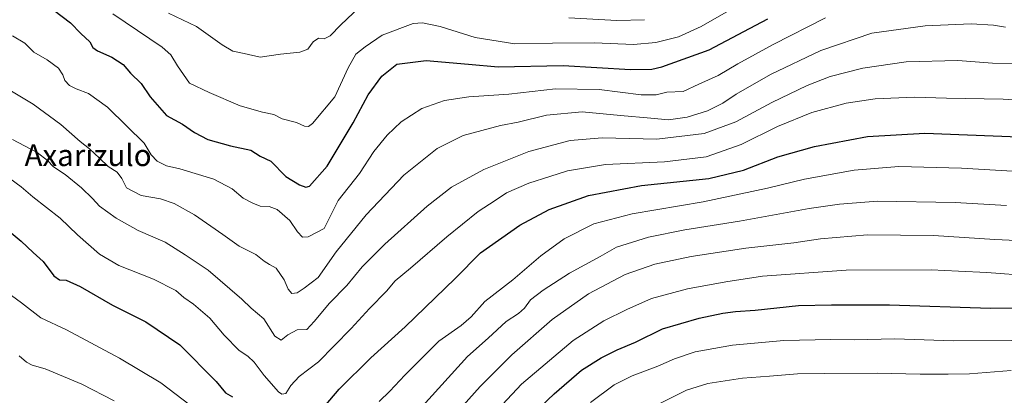
# Model space of a CAD drawing. Units: metres. Extents: x 593613 to 597052, y 4742948 to 4745309.
# Drawn here: x 596478 to 596842, y 4743986 to 4744125 of the extents above; entities that cross this region are included whole.
import ezdxf
from ezdxf.enums import TextEntityAlignment as Align

# ---------------------------------------------------------------- set-up
doc = ezdxf.new("R2010")
doc.units = ezdxf.units.M
doc.header["$MEASUREMENT"] = 0
for name, color, linetype, lineweight in [('Curva de nivel maestra', 36, 'Continuous', 30), ('Curva de nivel normal', 36, 'Continuous', 0), ('Texto cartográfico', 19, 'Continuous', 0)]:
    doc.layers.add(name, color=color, linetype=linetype, lineweight=lineweight)
doc.styles.add('Arial', font='txt', dxfattribs={"height": 0.2})

# ---------------------------------------------------------------- blocks, each defined once
blk = doc.blocks.new('*U170')
at = {"layer": 'Curva de nivel normal', "color": 36, "linetype": 'Continuous', "lineweight": 0}
blk.add_polyline3d([(596845.47, 4744108.66, 565), (596837.79, 4744108.75, 565), (596825.06, 4744109.81, 565), (596805.87, 4744109.34, 565), (596789.91, 4744107, 565), (596777.87, 4744103.86, 565), (596769.31, 4744100.48, 565), (596756.25, 4744094.2, 565), (596742.89, 4744087.1, 565), (596731.3, 4744082.8, 565), (596713.74, 4744080.69, 565), (596693.48, 4744081.15, 565), (596681.69, 4744080.24, 565), (596666.48, 4744076.16, 565), (596649.74, 4744069.52, 565), (596637.85, 4744062.96, 565), (596628.83, 4744056, 565), (596613.18, 4744041.96, 565), (596604.86, 4744033.52, 565), (596599.2, 4744026.62, 565), (596592.77, 4744020.07, 565), (596587.08, 4744013.28, 565), (596584.32, 4744010.33, 565), (596580.8, 4744010.22, 565), (596577.33, 4744008.37, 565), (596574.85, 4744006.4, 565), (596572.57, 4744007.93, 565), (596568.52, 4744014.28, 565), (596563.78, 4744018.29, 565), (596560.34, 4744021.6, 565), (596547.87, 4744032.36, 565), (596539.38, 4744038, 565), (596531.98, 4744042.64, 565), (596522.01, 4744047, 565), (596513.88, 4744051.54, 565), (596507.73, 4744055.9, 565), (596505.16, 4744058.73, 565), (596501.07, 4744062.7, 565), (596495.01, 4744067.62, 565), (596490.71, 4744070.44, 565), (596488.48, 4744072.83, 565), (596484.7, 4744075.77, 565), (596475.53, 4744080.54, 565)], dxfattribs=at)
blk = doc.blocks.new('*U178')
at = {"layer": 'Curva de nivel normal', "color": 36, "linetype": 'Continuous', "lineweight": 0}
blk.add_polyline3d([(596776.07, 4744125.5, 555), (596756.74, 4744115.74, 555), (596743.74, 4744108.55, 555), (596736.41, 4744104.23, 555), (596729.26, 4744101.06, 555), (596723.49, 4744098.29, 555), (596717.44, 4744098.1, 555), (596713.45, 4744097.15, 555), (596708, 4744097.14, 555), (596692.44, 4744099.05, 555), (596676.25, 4744099.32, 555), (596659.07, 4744097.34, 555), (596644.22, 4744096.31, 555), (596635.31, 4744095, 555), (596626.88, 4744092.08, 555), (596619.3, 4744087.13, 555), (596614.04, 4744082.16, 555), (596609.16, 4744076.11, 555), (596603.79, 4744067.98, 555), (596595.91, 4744058.02, 555), (596590.74, 4744047.73, 555), (596584.82, 4744044.64, 555), (596582.72, 4744044.55, 555), (596580.91, 4744046.52, 555), (596578.07, 4744050.62, 555), (596573.41, 4744054.7, 555), (596570.41, 4744055.84, 555), (596567.07, 4744055.89, 555), (596564.41, 4744057.1, 555), (596560.78, 4744058.87, 555), (596556.75, 4744062.4, 555), (596549.97, 4744065.96, 555), (596537.48, 4744069.8, 555), (596532.44, 4744070.82, 555), (596529.09, 4744072.59, 555), (596526.88, 4744074.92, 555), (596524.21, 4744079.2, 555), (596517.8, 4744085.52, 555), (596510.63, 4744092.48, 555), (596503.63, 4744097.6, 555), (596499.11, 4744099.3, 555), (596496.63, 4744100.54, 555), (596494.9, 4744102.4, 555), (596494.19, 4744104.45, 555), (596492.52, 4744106.91, 555), (596488.37, 4744110.03, 555), (596483.49, 4744112.81, 555), (596480.12, 4744116.12, 555), (596475.61, 4744118.94, 555)], dxfattribs=at)
blk = doc.blocks.new('*U181')
at = {"layer": 'Curva de nivel normal', "color": 36, "linetype": 'Continuous', "lineweight": 0}
blk.add_polyline3d([(596748.63, 4744133.05, 545), (596730.18, 4744122.38, 545), (596721.74, 4744118.54, 545), (596713.41, 4744116.46, 545), (596705.07, 4744115.7, 545), (596690.72, 4744116.25, 545), (596675.17, 4744116.17, 545), (596661.27, 4744115.93, 545), (596646.56, 4744118.31, 545), (596633.66, 4744122.39, 545), (596627.14, 4744123.72, 545), (596623.74, 4744123.45, 545), (596612.22, 4744119.17, 545), (596605.95, 4744114.83, 545), (596602.54, 4744112.07, 545), (596599.64, 4744107.07, 545), (596594.72, 4744096.39, 545), (596586.46, 4744086.55, 545), (596584.94, 4744085.39, 545), (596583.56, 4744085.54, 545), (596580.5, 4744086.83, 545), (596575.28, 4744088.27, 545), (596572.22, 4744089.88, 545), (596568.02, 4744090.68, 545), (596559.73, 4744093.05, 545), (596548.32, 4744097.98, 545), (596541, 4744101.45, 545), (596536.58, 4744107.82, 545), (596534.05, 4744111.92, 545), (596530.91, 4744114.7, 545), (596512.71, 4744127, 545)], dxfattribs=at)
blk = doc.blocks.new('*U186')
at = {"layer": 'Curva de nivel normal', "color": 36, "linetype": 'Continuous', "lineweight": 0}
for points in [[(596849.38, 4744068.63, 580), (596826.37, 4744070.03, 580), (596803.26, 4744070.59, 580), (596786.65, 4744069.31, 580), (596768.31, 4744065.97, 580), (596754.6, 4744062.59, 580), (596730.92, 4744057.58, 580), (596704.57, 4744053.15, 580), (596690.49, 4744049.39, 580), (596679.52, 4744043.9, 580), (596670.87, 4744037.62, 580), (596660.56, 4744028.7, 580), (596650.23, 4744020.72, 580), (596645.14, 4744015.11, 580), (596641.41, 4744011.91, 580), (596633.2, 4744006.11, 580), (596620.56, 4743993.54, 580), (596615.07, 4743987.54, 580), (596611.07, 4743983.72, 580)], [(596541.26, 4743982.37, 580), (596530.44, 4743990.66, 580), (596515.11, 4743999.82, 580), (596495.52, 4744010.2, 580), (596486.06, 4744014.66, 580), (596478.91, 4744020.26, 580), (596463.05, 4744031.83, 580)]]:
    blk.add_polyline3d(points, dxfattribs=at)
blk = doc.blocks.new('*U188')
at = {"layer": 'Curva de nivel normal', "color": 36, "linetype": 'Continuous', "lineweight": 0}
blk.add_polyline3d([(596845.02, 4744006.26, 605), (596823.38, 4744006.14, 605), (596801.74, 4744006.88, 605), (596786.74, 4744006.58, 605), (596778.07, 4744006.74, 605), (596760.74, 4744006.3, 605), (596741.74, 4744004.62, 605), (596727.94, 4744002.14, 605), (596720.31, 4743999.59, 605), (596714.16, 4743996.82, 605), (596704.58, 4743993.28, 605), (596698, 4743989.97, 605), (596689.18, 4743983.44, 605)], dxfattribs=at)
blk = doc.blocks.new('*U189')
at = {"layer": 'Curva de nivel normal', "color": 36, "linetype": 'Continuous', "lineweight": 0}
for points in [[(596843, 4744056.14, 585), (596824.02, 4744057.36, 585), (596795.29, 4744057.79, 585), (596781.31, 4744056.67, 585), (596770.06, 4744055.06, 585), (596744.32, 4744050.45, 585), (596724.06, 4744047.25, 585), (596710.72, 4744044.51, 585), (596698.9, 4744040.86, 585), (596692.76, 4744037.38, 585), (596681.41, 4744031.13, 585), (596671.74, 4744024.97, 585), (596667.07, 4744021.31, 585), (596664.78, 4744018.3, 585), (596662.57, 4744016.34, 585), (596658.11, 4744013.35, 585), (596651.41, 4744007.12, 585), (596643.74, 4744000.37, 585), (596627.07, 4743982.05, 585)], [(596513.17, 4743984.05, 585), (596501.19, 4743990.16, 585), (596487.71, 4743995.82, 585), (596482.84, 4743997.22, 585), (596480.74, 4743998.27, 585), (596478.07, 4744000.62, 585)]]:
    blk.add_polyline3d(points, dxfattribs=at)
blk = doc.blocks.new('*U199')
at = {"layer": 'Curva de nivel normal', "color": 36, "linetype": 'Continuous', "lineweight": 0}
blk.add_polyline3d([(596868.15, 4744042.3, 590), (596838.74, 4744043.6, 590), (596815.98, 4744045.09, 590), (596791.57, 4744045.39, 590), (596774.19, 4744043.88, 590), (596764.34, 4744042.43, 590), (596746.59, 4744040.4, 590), (596726.45, 4744037.3, 590), (596713.07, 4744034.47, 590), (596702.07, 4744030.66, 590), (596688.49, 4744023.53, 590), (596675.11, 4744014.06, 590), (596660.09, 4744001.04, 590), (596648.41, 4743989.34, 590), (596634.74, 4743974.06, 590)], dxfattribs=at)
blk = doc.blocks.new('*U209')
at = {"layer": 'Curva de nivel normal', "color": 36, "linetype": 'Continuous', "lineweight": 0}
blk.add_polyline3d([(596861.97, 4744094.2, 570), (596841.8, 4744095.46, 570), (596820.86, 4744095.86, 570), (596808.96, 4744096.18, 570), (596794.41, 4744095.64, 570), (596783.74, 4744094.04, 570), (596771.07, 4744090.62, 570), (596758.41, 4744085.41, 570), (596744.95, 4744078.7, 570), (596731.93, 4744074.18, 570), (596716.62, 4744072.36, 570), (596694.83, 4744071.31, 570), (596680.75, 4744069.05, 570), (596674.16, 4744066.9, 570), (596666.43, 4744064.44, 570), (596658.12, 4744060.85, 570), (596653.97, 4744058.08, 570), (596647.71, 4744054.01, 570), (596636.07, 4744044.65, 570), (596622.74, 4744033.06, 570), (596617.07, 4744028.3, 570), (596613.85, 4744024.5, 570), (596607.52, 4744018.18, 570), (596600.72, 4744010.73, 570), (596594.43, 4744004.4, 570), (596588.68, 4743998.4, 570), (596581.53, 4743993, 570), (596578.41, 4743989.73, 570), (596576.67, 4743986.68, 570), (596575.17, 4743986.47, 570), (596573.96, 4743987.36, 570), (596568.64, 4743993.34, 570), (596564.96, 4743998.36, 570), (596562.62, 4744000.52, 570), (596559.39, 4744002.64, 570), (596553.78, 4744008.32, 570), (596548.48, 4744014.53, 570), (596542.46, 4744019.72, 570), (596538.94, 4744022.25, 570), (596535.89, 4744024.84, 570), (596527.65, 4744028.98, 570), (596514.92, 4744034.04, 570), (596507.74, 4744038.21, 570), (596499.61, 4744045.39, 570), (596493.14, 4744051.47, 570), (596483.05, 4744059.38, 570), (596478.82, 4744063.14, 570), (596474.56, 4744066.2, 570)], dxfattribs=at)
blk = doc.blocks.new('*U210')
at = {"layer": 'Curva de nivel normal', "color": 36, "linetype": 'Continuous', "lineweight": 0}
blk.add_polyline3d([(596844.74, 4743995.28, 610), (596829.36, 4743993.95, 610), (596821.4, 4743993.92, 610), (596811.14, 4743993.82, 610), (596795.27, 4743994.24, 610), (596775.74, 4743994.06, 610), (596765.74, 4743994.05, 610), (596755.41, 4743993.08, 610), (596745.37, 4743992.34, 610), (596732.6, 4743990.43, 610), (596724.7, 4743987.96, 610), (596711.41, 4743981.35, 610)], dxfattribs=at)
blk = doc.blocks.new('*U216')
at = {"layer": 'Curva de nivel normal', "color": 36, "linetype": 'Continuous', "lineweight": 0}
blk.add_polyline3d([(596852.14, 4744030.23, 595), (596835.73, 4744031.39, 595), (596825.21, 4744031.87, 595), (596815.15, 4744032.47, 595), (596783.7, 4744032.36, 595), (596752.78, 4744030.05, 595), (596739.31, 4744027.95, 595), (596725.07, 4744025.43, 595), (596711.74, 4744021.89, 595), (596702.66, 4744017.74, 595), (596694.12, 4744013.61, 595), (596682.83, 4744006.28, 595), (596663.74, 4743990.23, 595), (596646.09, 4743971.36, 595)], dxfattribs=at)
blk = doc.blocks.new('*U219')
at = {"layer": 'Curva de nivel normal', "color": 36, "linetype": 'Continuous', "lineweight": 0}
blk.add_polyline3d([(596842.68, 4744122.08, 560), (596838.18, 4744122.81, 560), (596829.94, 4744123.35, 560), (596812.98, 4744122.64, 560), (596793.25, 4744119.84, 560), (596774.43, 4744113.45, 560), (596755.82, 4744104.56, 560), (596743.04, 4744097.33, 560), (596738.15, 4744094.01, 560), (596732.43, 4744091.16, 560), (596725.01, 4744088.78, 560), (596718.1, 4744087.79, 560), (596711.57, 4744088.47, 560), (596700.26, 4744089.44, 560), (596686.13, 4744090.82, 560), (596672.95, 4744089.52, 560), (596662.52, 4744087.01, 560), (596655.99, 4744085.79, 560), (596642.12, 4744082.01, 560), (596632.54, 4744077.29, 560), (596620.28, 4744067.4, 560), (596606.32, 4744052.73, 560), (596595.23, 4744039.07, 560), (596588.55, 4744029.57, 560), (596583.38, 4744025.66, 560), (596580.74, 4744023.97, 560), (596578.84, 4744023.65, 560), (596577.42, 4744025.28, 560), (596575.97, 4744028.76, 560), (596572.99, 4744033.09, 560), (596570.61, 4744034.35, 560), (596568.65, 4744035.59, 560), (596565.5, 4744038.1, 560), (596559.37, 4744041.17, 560), (596553.36, 4744045.48, 560), (596542.86, 4744052.69, 560), (596535.31, 4744056.96, 560), (596530.24, 4744058.6, 560), (596523.15, 4744059.95, 560), (596517.74, 4744062.73, 560), (596515.95, 4744066.12, 560), (596514.28, 4744068.49, 560), (596510.95, 4744070.63, 560), (596507.75, 4744073.74, 560), (596504.08, 4744077.08, 560), (596500.54, 4744079.86, 560), (596493.5, 4744086.16, 560), (596483.24, 4744093.64, 560), (596475.17, 4744098.45, 560)], dxfattribs=at)
blk = doc.blocks.new('*U221')
at = {"layer": 'Curva de nivel maestra', "color": 36, "linetype": 'Continuous', "lineweight": 30}
for points in [[(596468.41, 4744051.55, 575), (596478.79, 4744043.05, 575), (596483.24, 4744038.77, 575), (596486.85, 4744035.51, 575), (596490.87, 4744030.22, 575), (596492.94, 4744028.68, 575), (596495.39, 4744028.58, 575), (596500.54, 4744026.22, 575), (596512.55, 4744019.38, 575), (596524.84, 4744013.17, 575), (596537.42, 4744004.69, 575), (596550.92, 4743991.15, 575), (596554.37, 4743986.93, 575), (596556.88, 4743985.47, 575)], [(596590.74, 4743981.8, 575), (596596.33, 4743988.38, 575), (596608.09, 4743999.95, 575), (596620.66, 4744011.38, 575), (596639.21, 4744029.2, 575), (596648.52, 4744038.7, 575), (596663.11, 4744048.95, 575), (596674.01, 4744054.7, 575), (596688.46, 4744059.95, 575), (596708.13, 4744063.55, 575), (596732.95, 4744066.17, 575), (596745.79, 4744069.27, 575), (596758.5, 4744074.21, 575), (596772.01, 4744078, 575), (596791.67, 4744081.66, 575), (596812.76, 4744082.94, 575), (596879.15, 4744080.38, 575)]]:
    blk.add_polyline3d(points, dxfattribs=at)
blk = doc.blocks.new('*U223')
at = {"layer": 'Curva de nivel maestra', "color": 36, "linetype": 'Continuous', "lineweight": 30}
blk.add_polyline3d([(596670.74, 4743981.83, 600), (596675.74, 4743986.57, 600), (596685.93, 4743995.32, 600), (596693.17, 4743999.88, 600), (596699.05, 4744002.82, 600), (596705.9, 4744005.7, 600), (596715.86, 4744010.56, 600), (596729.44, 4744014.61, 600), (596738.19, 4744016.42, 600), (596742.87, 4744017.04, 600), (596750.05, 4744017.5, 600), (596766.15, 4744019.28, 600), (596778.32, 4744019.48, 600), (596799.74, 4744019.54, 600), (596837.07, 4744018.27, 600), (596856.41, 4744018.54, 600)], dxfattribs=at)
blk = doc.blocks.new('*U225')
at = {"layer": 'Curva de nivel maestra', "color": 36, "linetype": 'Continuous', "lineweight": 30}
blk.add_polyline3d([(596487.77, 4744130.77, 550), (596497, 4744123.66, 550), (596500.8, 4744119.8, 550), (596504.14, 4744116.72, 550), (596505.31, 4744114.63, 550), (596507.01, 4744113.36, 550), (596512.29, 4744111.04, 550), (596516.43, 4744108.33, 550), (596519.22, 4744105.1, 550), (596523.12, 4744101.26, 550), (596526.41, 4744096.39, 550), (596532.55, 4744089.5, 550), (596538.47, 4744086.22, 550), (596542.79, 4744083.21, 550), (596547.8, 4744080.56, 550), (596556.16, 4744078.23, 550), (596563.67, 4744076.59, 550), (596567.07, 4744074.45, 550), (596571.07, 4744072.58, 550), (596576.65, 4744066.88, 550), (596581.71, 4744063.88, 550), (596584.05, 4744062.99, 550), (596585.34, 4744063.34, 550), (596591.85, 4744070.72, 550), (596601.44, 4744086.78, 550), (596606.99, 4744097.06, 550), (596612.06, 4744103.97, 550), (596617.67, 4744108.41, 550), (596628.46, 4744109.83, 550), (596644.19, 4744108.37, 550), (596655.15, 4744107.49, 550), (596679.1, 4744107.95, 550), (596704.06, 4744106.44, 550), (596711.88, 4744106.53, 550), (596715.58, 4744107.47, 550), (596733.05, 4744113.75, 550), (596745.92, 4744120.44, 550), (596754.77, 4744125.19, 550)], dxfattribs=at)

msp = doc.modelspace()

# ---------------------------------------------------------------- linework, layer by layer
at = {"layer": 'Curva de nivel normal', "color": 36, "linetype": 'Continuous', "lineweight": 0}
for points in [[(596533.2, 4744127.32, 540), (596543.56, 4744122.36, 540), (596553.05, 4744115.51, 540), (596557.08, 4744113.28, 540), (596561.25, 4744112.35, 540), (596567.11, 4744110.97, 540), (596574.69, 4744112.06, 540), (596581.73, 4744112.89, 540), (596584.74, 4744113.99, 540), (596586.72, 4744116.63, 540), (596588.66, 4744118, 540), (596590.72, 4744117.77, 540), (596592.94, 4744118.88, 540), (596596.89, 4744123, 540), (596603.88, 4744129.45, 540)], [(596681.23, 4744125.53, 540), (596698.96, 4744124.52, 540), (596709.23, 4744124.86, 540)]]:
    msp.add_polyline3d(points, dxfattribs=at)

# ---------------------------------------------------------------- block references
at = {"layer": 'Curva de nivel maestra', "color": 36, "linetype": 'Continuous', "lineweight": 30}
for name in ['*U225', '*U221', '*U223']:
    msp.add_blockref(name, (0, 0), dxfattribs=at)
at = {"layer": 'Curva de nivel normal', "color": 36, "linetype": 'Continuous', "lineweight": 0}
for name in ['*U181', '*U178', '*U219', '*U170', '*U209', '*U186', '*U189', '*U216', '*U188', '*U210', '*U199']:
    msp.add_blockref(name, (0, 0), dxfattribs=at)

# ---------------------------------------------------------------- texts
at = {"layer": 'Texto cartográfico', "color": 19, "linetype": 'Continuous', "lineweight": 0, "style": 'Arial'}
msp.add_text('Axarizulo', height=8, dxfattribs=at).set_placement((596503.51, 4744074.77), align=Align.MIDDLE_CENTER)

doc.saveas('drawing.dxf')
